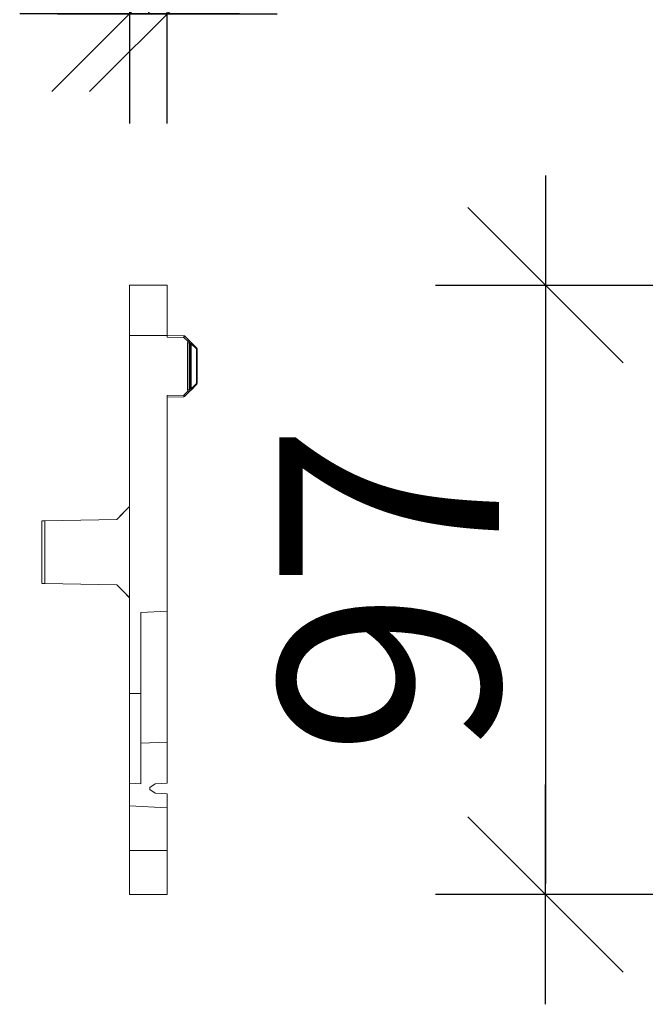
# Model space of a CAD drawing. Units: millimetres. Extents: x 76643 to 80843, y -8269 to -5299.
# Drawn here: x 79311 to 79411, y -7084 to -6928 of the extents above; entities that cross this region are included whole.
import ezdxf

# ---------------------------------------------------------------- set-up
doc = ezdxf.new("R2010")
doc.units = ezdxf.units.MM
doc.layers.add('ACO KOTE', color=163, linetype='Continuous')
doc.layers.add('DUENN-18', color=7, linetype='Continuous', lineweight=18)
doc.styles.add('ACO', font='trebuc.ttf', dxfattribs={"width": 0.8})
doc.dimstyles.new('ACO 10', dxfattribs={"dimscale": 0.35, "dimtxt": 100, "dimasz": 5, "dimexe": 20, "dimexo": 20, "dimgap": 20, "dimtad": 1, "dimdec": 0, "dimdsep": 46, "dimtxsty": 'ACO', "dimblk": 'KOTA', "dimcen": 50, "dimdle": 20, "dimse1": 1, "dimse2": 1, "dimclrd": 256, "dimclre": 256, "dimclrt": 7, "dimadec": 0, "dimazin": 0, "dimtfac": 0.875, "dimtdec": 0, "dimtmove": 1, "dimatfit": 3, "dimldrblk": 'ARCHTICK', "dimfxl": 1, "dimtolj": 1, "dimlwd": 25, "dimlwe": 25, "dimarcsym": 0})

# ---------------------------------------------------------------- blocks, each defined once
blk = doc.blocks.new('KOTA')
for p, q in [((0, 10), (0, -10)), ((7.071, 7.071), (-7.071, -7.071)), ((10, 0), (-10, 0))]:
    blk.add_line(p, q)
blk = doc.blocks.new('*D22')
at = {"layer": 'ACO KOTE', "lineweight": 25, "transparency": 16777216}
for p, q in [((79331.41, -6926.65), (79342.02, -6891.29)), ((79342.02, -6891.29), (79373.08, -6891.29)), ((79326.66, -6926.65), (79324.91, -6926.65)), ((79328.41, -6926.65), (79334.41, -6926.65)), ((79328.41, -6926.65), (79334.41, -6926.65)), ((79336.16, -6926.65), (79337.91, -6926.65))]:
    blk.add_line(p, q, dxfattribs=at)
at = {"layer": 'Defpoints', "color": 0, "transparency": 16777216}
for p in [(79334.41, -6926.65), (79328.41, -6969.88), (79334.41, -6969.88)]:
    blk.add_point(p, dxfattribs=at)
at = {"layer": 'ACO KOTE', "lineweight": 25, "transparency": 16777216, "xscale": 1.75, "yscale": 1.75, "zscale": 1.75}
blk.add_blockref('KOTA', (79328.41, -6926.65), dxfattribs=at)
at = {"layer": 'ACO KOTE', "lineweight": 25, "transparency": 16777216, "xscale": 1.75, "yscale": 1.75, "zscale": 1.75, "rotation": 180}
blk.add_blockref('KOTA', (79334.41, -6926.65), dxfattribs=at)
at = {"layer": 'ACO KOTE', "color": 7, "transparency": 16777216, "insert": (79357.55, -6866.42), "char_height": 35, "attachment_point": 5, "style": 'ACO'}
blk.add_mtext('\\A1;6', dxfattribs=at)
blk = doc.blocks.new('_ArchTick')
at = {"color": 0, "linetype": 'ByBlock', "const_width": 0.15}
blk.add_lwpolyline([(-0.5, -0.5), (0.5, 0.5)], dxfattribs=at)
blk = doc.blocks.new('A$C68B0768F')
at = {"color": 7, "linetype": 'Continuous', "lineweight": 15}
for p, q in [((13.94, 97), (19.94, 97)), ((13.94, 97), (13.94, 89)), ((19.94, 97), (19.94, 89)), ((19.94, 89), (13.94, 89)), ((13.94, 89), (13.94, 61.78)), ((19.94, 88.75), (19.94, 89)), ((19.94, 89), (22.59, 88.95)), ((22.77, 88.88), (23.62, 88.03)), ((23.19, 80.35), (23.19, 87.85)), ((23.62, 88.03), (23.79, 87.85)), ((23.79, 87.85), (24.62, 87.03)), ((24.69, 86.85), (24.69, 81.35)), ((23.62, 80.17), (22.77, 79.32)), ((23.79, 80.35), (23.62, 80.17)), ((24.62, 81.17), (23.79, 80.35)), ((19.94, 79.45), (19.94, 45.12)), ((22.59, 79.25), (19.94, 79.2)), ((13.94, 61.78), (11.94, 59.71)), ((13.94, 61.78), (13.94, 47.26)), ((11.94, 59.71), (0.47, 59.51)), ((11.91, 59.71), (12.94, 60.74)), ((12.89, 60.69), (11.91, 59.71)), ((0, 59.5), (0, 49.5)), ((11.91, 49.29), (0.47, 49.49)), ((11.91, 49.29), (13.94, 47.26)), ((13.94, 47.22), (12.94, 48.26)), ((12.98, 48.22), (13.94, 47.22)), ((13.94, 47.26), (13.94, 32)), ((19.94, 45.12), (15.74, 44.9)), ((15.74, 44.9), (15.74, 32)), ((19.94, 45.12), (19.94, 24.24)), ((15.74, 32), (13.94, 32)), ((13.94, 32), (13.94, 17.7)), ((15.74, 32), (15.74, 17.61)), ((19.94, 24.24), (15.74, 24.1)), ((19.94, 24.24), (19.94, 17.7)), ((13.94, 17.7), (15.74, 17.61)), ((13.94, 14.09), (13.94, 17.7)), ((17.19, 17), (18.04, 17.6)), ((18.04, 17.6), (19.94, 17.7)), ((17.19, 17), (17.19, 16.7)), ((18.04, 16.1), (17.19, 16.7)), ((19.94, 16), (18.04, 16.1)), ((19.94, 13.78), (19.94, 16)), ((13.94, 14.09), (19.94, 13.78)), ((13.94, 14.09), (13.94, 7)), ((19.94, 13.78), (19.94, 7)), ((19.94, 7), (13.94, 7)), ((13.94, 7), (13.94, 0)), ((19.94, 7), (19.94, 0)), ((19.94, 0), (13.94, 0))]:
    blk.add_line(p, q, dxfattribs=at)
at = {"color": 8, "linetype": 'Continuous', "lineweight": 0}
for p, q in [((22.59, 88.7), (19.94, 88.75)), ((23.27, 88.03), (22.59, 88.7)), ((23.19, 87.85), (23.44, 87.85)), ((23.44, 87.85), (23.44, 80.35)), ((23.62, 87.68), (23.44, 87.85)), ((23.62, 80.52), (23.62, 87.68)), ((23.76, 87.68), (23.62, 87.68)), ((23.76, 87.68), (23.76, 80.52)), ((24.59, 86.85), (23.76, 87.68)), ((24.59, 81.35), (24.59, 86.85)), ((24.59, 86.85), (24.69, 86.85)), ((22.59, 79.5), (23.27, 80.17)), ((23.44, 80.35), (23.19, 80.35)), ((23.44, 80.35), (23.62, 80.52)), ((23.62, 80.52), (23.76, 80.52)), ((23.76, 80.52), (24.59, 81.35)), ((24.69, 81.35), (24.59, 81.35)), ((19.94, 79.45), (22.59, 79.5)), ((0.47, 59.51), (0.47, 49.49))]:
    blk.add_line(p, q, dxfattribs=at)
at = {"color": 8, "linetype": 'Continuous', "lineweight": 0, "flags": 128}
for points in [[(22.59, 88.95), (22.59, 88.95), (22.59, 88.93), (22.59, 88.91), (22.59, 88.88), (22.59, 88.84), (22.59, 88.8), (22.59, 88.75), (22.59, 88.7)], [(22.77, 88.88), (22.76, 88.88), (22.75, 88.87), (22.74, 88.85), (22.71, 88.83), (22.69, 88.8), (22.66, 88.77), (22.62, 88.74), (22.59, 88.7)], [(23.62, 88.03), (23.62, 88.02), (23.61, 88.01), (23.59, 88), (23.57, 87.97), (23.54, 87.95), (23.51, 87.92), (23.48, 87.88), (23.44, 87.85)], [(23.79, 87.85), (23.79, 87.85), (23.78, 87.84), (23.76, 87.82), (23.74, 87.8), (23.71, 87.78), (23.68, 87.75), (23.65, 87.71), (23.62, 87.68)], [(23.76, 87.68), (23.78, 87.71), (23.79, 87.73), (23.8, 87.76), (23.81, 87.78), (23.81, 87.81), (23.81, 87.82), (23.8, 87.84), (23.79, 87.85)], [(24.59, 86.85), (24.6, 86.88), (24.62, 86.9), (24.63, 86.93), (24.64, 86.95), (24.64, 86.98), (24.64, 87), (24.63, 87.01), (24.62, 87.03)], [(23.44, 80.35), (23.48, 80.32), (23.51, 80.28), (23.54, 80.25), (23.57, 80.23), (23.59, 80.2), (23.61, 80.19), (23.62, 80.18), (23.62, 80.17)], [(23.62, 80.52), (23.65, 80.49), (23.68, 80.45), (23.71, 80.42), (23.74, 80.4), (23.76, 80.38), (23.78, 80.36), (23.79, 80.35), (23.79, 80.35)], [(23.79, 80.35), (23.8, 80.36), (23.81, 80.38), (23.81, 80.39), (23.81, 80.42), (23.8, 80.44), (23.79, 80.47), (23.78, 80.49), (23.76, 80.52)], [(24.62, 81.17), (24.63, 81.19), (24.64, 81.2), (24.64, 81.22), (24.64, 81.25), (24.63, 81.27), (24.62, 81.3), (24.6, 81.32), (24.59, 81.35)], [(22.59, 79.5), (22.59, 79.45), (22.59, 79.4), (22.59, 79.36), (22.59, 79.32), (22.59, 79.29), (22.59, 79.27), (22.59, 79.25), (22.59, 79.25)], [(22.59, 79.5), (22.62, 79.46), (22.66, 79.43), (22.69, 79.4), (22.71, 79.37), (22.74, 79.35), (22.75, 79.33), (22.76, 79.32), (22.77, 79.32)]]:
    blk.add_lwpolyline(points, dxfattribs=at)
at = {"color": 7, "linetype": 'Continuous', "lineweight": 15}
for centre, start, end in [((22.59, 88.7), 45, 89), ((23.44, 87.85), 45, 180), ((24.44, 86.85), 0, 45), ((23.44, 80.35), 180, 315), ((24.44, 81.35), 315, 0), ((22.59, 79.5), 271, 315)]:
    blk.add_arc(centre, 0.25, start, end, dxfattribs=at)
for centre, major_axis, start_param, end_param in [((0.5, 59.51), (0.5, 0.009), 1.631864, 3.202661), ((0.5, 49.49), (0.5, -0.009), 3.080525, 4.651321)]:
    blk.add_ellipse(centre, major_axis=major_axis, ratio=0.001065, start_param=start_param, end_param=end_param, dxfattribs=at)
blk = doc.blocks.new('*D24')
at = {"layer": 'ACO KOTE', "lineweight": 25, "transparency": 16777216}
blk.add_line((79394.64, -6971.63), (79394.64, -7065.13), dxfattribs=at)
at = {"layer": 'Defpoints', "color": 0, "transparency": 16777216}
for p in [(79425.1, -6969.88), (79394.64, -7066.88), (79462.6, -7066.88)]:
    blk.add_point(p, dxfattribs=at)
at = {"layer": 'ACO KOTE', "lineweight": 25, "transparency": 16777216, "xscale": 1.75, "yscale": 1.75, "zscale": 1.75}
for p, rotation in [((79394.64, -6969.88), 90), ((79394.64, -7066.88), 270)]:
    blk.add_blockref('KOTA', p, dxfattribs=dict(at, rotation=rotation))
at = {"layer": 'ACO KOTE', "color": 7, "transparency": 16777216, "insert": (79369.77, -7018.38), "char_height": 35, "attachment_point": 5, "rotation": 90, "style": 'ACO'}
blk.add_mtext('\\A1;97', dxfattribs=at)

msp = doc.modelspace()

# ---------------------------------------------------------------- block references
at = {"layer": 'DUENN-18'}
msp.add_blockref('A$C68B0768F', (79314.46, -7066.88), dxfattribs=at)

# ---------------------------------------------------------------- dimensions: what is measured, and where the dimension line sits
at = {"layer": 'ACO KOTE'}
dim = msp.add_linear_dim(base=(79334.41, -6926.65), p1=(79328.41, -6969.88), p2=(79334.41, -6969.88), dimstyle='ACO 10', dxfattribs=at)
dim.commit()
dim.dimension.update_dxf_attribs({"geometry": '*D22', "text_midpoint": (79349.02, -6866.42)})
dim = msp.add_linear_dim(base=(79394.64, -7066.88), p1=(79425.1, -6969.88), p2=(79462.6, -7066.88), angle=90, dimstyle='ACO 10', dxfattribs=at)
dim.commit()
dim.dimension.update_dxf_attribs({"geometry": '*D24', "text_midpoint": (79369.77, -7018.38)})

doc.saveas('drawing.dxf')
